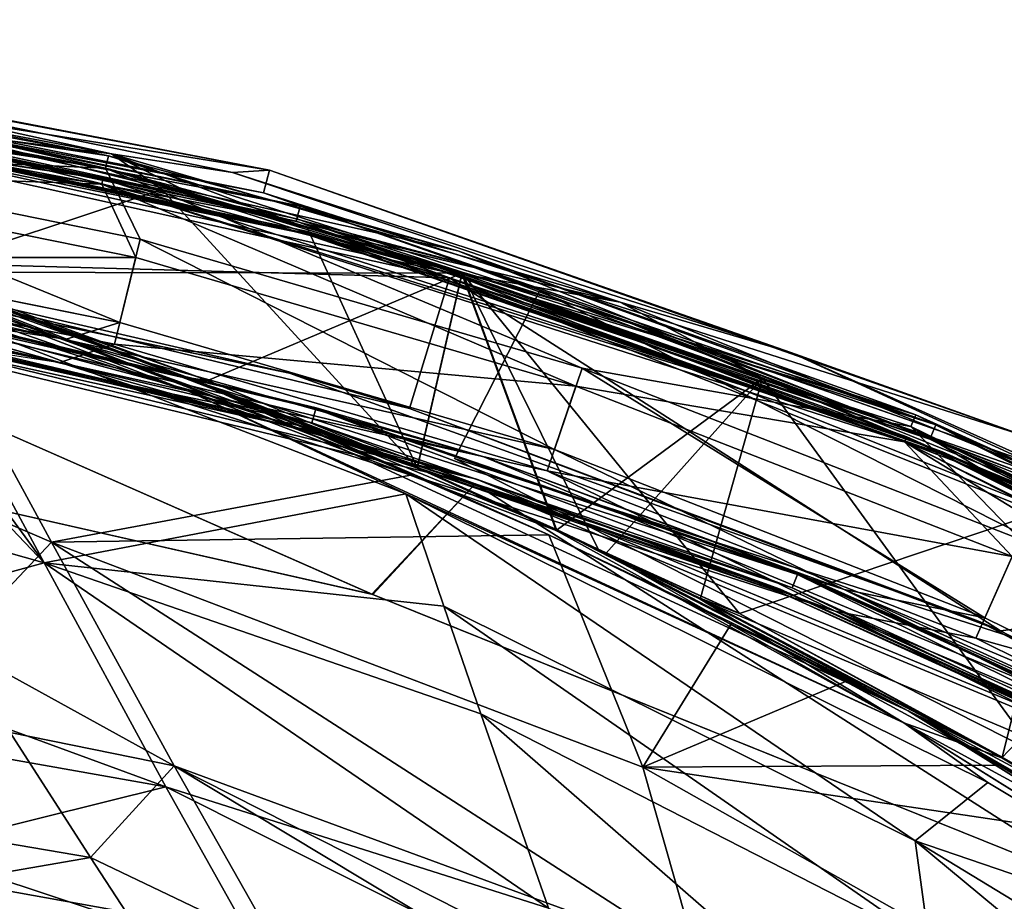
# Model space of a CAD drawing. Extents: x -1 to 135, y 0 to 135.
# Drawn here: x 46 to 67, y 116 to 134 of the extents above; entities that cross this region are included whole.
import ezdxf

# ---------------------------------------------------------------- set-up
doc = ezdxf.new("R2010")
doc.units = 0
doc.layers.get('0').update_dxf_attribs({"linetype": 'CONTINUOUS'})
doc.layers.add('PORCELANA', color=60, linetype='CONTINUOUS')

msp = doc.modelspace()

# ---------------------------------------------------------------- linework, layer by layer
at = {"color": 4}
for points in [[(7.302, 69.846, 57.069), (6.473, 82.363, 57.069), (4.448, 93.087, 57.069), (3.639, 97.923, 57.069), (4.056, 105.744, 57.069), (7.026, 113.85, 57.069), (12.398, 121.329, 57.069), (17.294, 125.437, 57.069), (25.209, 129.259, 57.069), (29.12, 130.177, 57.069), (35.375, 129.95, 57.069), (43.496, 128.989, 57.069), (49.365, 126.751, 57.069), (54.19, 124.85, 57.069), (61.001, 121.776, 57.069), (61.001, 121.776, 57.069), (66.546, 118.723, 57.069), (73.353, 114.64, 57.069), (80.607, 109.683, 57.069)], [(7.302, 69.846, 13.569), (6.473, 82.363, 13.569), (4.448, 93.087, 13.569), (3.639, 97.923, 13.569), (4.056, 105.744, 13.569), (7.026, 113.85, 13.569), (12.398, 121.329, 13.569), (17.294, 125.437, 13.569), (25.209, 129.259, 13.569), (29.12, 130.177, 13.569), (35.375, 129.95, 13.569), (43.496, 128.989, 13.569), (49.365, 126.751, 13.569), (54.19, 124.85, 13.569), (61.001, 121.776, 13.569), (61.001, 121.776, 13.569), (66.546, 118.723, 13.569), (73.353, 114.64, 13.569), (80.607, 109.683, 13.569)]]:
    msp.add_polyline3d(points, dxfattribs=at)
at = {"layer": 'PORCELANA'}
for points in [[(51.07, 131.14, 56.273), (34.397, 133.829, 56.229), (34.453, 134.322, 56.273), (51.07, 131.14, 56.273)], [(34.453, 134.322, 56.273), (38.131, 133.587, 59.1), (51.07, 131.14, 56.273), (34.453, 134.322, 56.273)], [(51.07, 131.14, 56.273), (50.941, 130.661, 56.229), (34.397, 133.829, 56.229), (51.07, 131.14, 56.273)], [(50.941, 130.661, 56.229), (42.592, 132.327, 59.057), (34.397, 133.829, 56.229), (50.941, 130.661, 56.229)], [(38.131, 133.587, 59.1), (36.723, 133.548, 59.565), (47.731, 131.489, 59.565), (38.131, 133.587, 59.1)], [(36.723, 133.548, 59.565), (41.889, 132.233, 59.736), (47.731, 131.489, 59.565), (36.723, 133.548, 59.565)], [(51.07, 131.14, 56.273), (38.131, 133.587, 59.1), (50.283, 131.094, 59.1), (51.07, 131.14, 56.273)], [(38.131, 133.587, 59.1), (47.731, 131.489, 59.565), (50.283, 131.094, 59.1), (38.131, 133.587, 59.1)], [(47.656, 131.172, 59.19), (41.891, 132.25, 59.238), (36.679, 133.224, 59.19), (47.656, 131.172, 59.19)], [(42.592, 132.327, 59.057), (47.656, 131.172, 59.19), (36.679, 133.224, 59.19), (42.592, 132.327, 59.057)], [(41.889, 132.233, 59.736), (48.791, 130.735, 59.736), (47.731, 131.489, 59.565), (41.889, 132.233, 59.736)], [(43.493, 128.972, 59.636), (48.791, 130.735, 59.736), (41.889, 132.233, 59.736), (43.493, 128.972, 59.636)], [(47.656, 131.172, 59.19), (55.143, 128.965, 59.238), (41.891, 132.25, 59.238), (47.656, 131.172, 59.19)], [(43.496, 128.989, 59.139), (41.891, 132.25, 59.238), (55.143, 128.965, 59.238), (43.496, 128.989, 59.139)], [(50.941, 130.661, 56.229), (55.187, 129.166, 59.057), (42.592, 132.327, 59.057), (50.941, 130.661, 56.229)], [(55.187, 129.166, 59.057), (47.656, 131.172, 59.19), (42.592, 132.327, 59.057), (55.187, 129.166, 59.057)], [(47.731, 131.489, 59.565), (51.864, 129.92, 59.736), (58.483, 128.352, 59.565), (47.731, 131.489, 59.565)], [(50.283, 131.094, 59.1), (47.731, 131.489, 59.565), (58.483, 128.352, 59.565), (50.283, 131.094, 59.1)], [(47.731, 131.489, 59.565), (48.791, 130.735, 59.736), (49.687, 130.508, 59.736), (47.731, 131.489, 59.565)], [(47.731, 131.489, 59.565), (49.687, 130.508, 59.736), (51.864, 129.92, 59.736), (47.731, 131.489, 59.565)], [(55.187, 129.166, 59.057), (58.376, 128.044, 59.189), (47.656, 131.172, 59.19), (55.187, 129.166, 59.057)], [(47.656, 131.172, 59.19), (58.376, 128.044, 59.189), (55.143, 128.965, 59.238), (47.656, 131.172, 59.19)], [(51.07, 131.14, 56.273), (50.283, 131.094, 59.1), (62.088, 127.288, 59.1), (51.07, 131.14, 56.273)], [(67.03, 125.526, 56.273), (50.941, 130.661, 56.229), (51.07, 131.14, 56.273), (67.03, 125.526, 56.273)], [(51.07, 131.14, 56.273), (62.088, 127.288, 59.1), (67.03, 125.526, 56.273), (51.07, 131.14, 56.273)], [(50.283, 131.094, 59.1), (58.483, 128.352, 59.565), (62.088, 127.288, 59.1), (50.283, 131.094, 59.1)], [(54.19, 124.85, 59.591), (48.791, 130.735, 59.736), (43.493, 128.972, 59.636), (54.19, 124.85, 59.591)], [(49.687, 130.508, 59.736), (48.791, 130.735, 59.736), (51.864, 129.92, 59.736), (49.687, 130.508, 59.736)], [(51.864, 129.92, 59.736), (48.791, 130.735, 59.736), (54.19, 124.85, 59.591), (51.864, 129.92, 59.736)], [(67.03, 125.526, 56.273), (66.831, 125.072, 56.229), (50.941, 130.661, 56.229), (67.03, 125.526, 56.273)], [(66.831, 125.072, 56.229), (55.187, 129.166, 59.057), (50.941, 130.661, 56.229), (66.831, 125.072, 56.229)], [(51.864, 129.92, 59.736), (55.137, 128.948, 59.736), (58.483, 128.352, 59.565), (51.864, 129.92, 59.736)], [(51.864, 129.92, 59.736), (54.19, 124.85, 59.591), (55.137, 128.948, 59.736), (51.864, 129.92, 59.736)], [(46.304, 122.847, 50.109), (40.161, 129.294, 59.297), (37.521, 125.333, 51.668), (46.304, 122.847, 50.109)], [(41.912, 128.848, 59.28), (40.161, 129.294, 59.297), (46.304, 122.847, 50.109), (41.912, 128.848, 59.28)], [(66.831, 125.072, 56.229), (66.925, 124.76, 59.057), (55.187, 129.166, 59.057), (66.831, 125.072, 56.229)], [(55.187, 129.166, 59.057), (66.925, 124.76, 59.057), (58.376, 128.044, 59.189), (55.187, 129.166, 59.057)], [(46.464, 123.279, 49.921), (41.809, 125.28, 51.426), (43.441, 128.828, 59.032), (46.464, 123.279, 49.921)], [(41.912, 128.848, 59.28), (46.304, 122.847, 50.109), (43.301, 128.41, 59.264), (41.912, 128.848, 59.28)], [(43.493, 128.972, 59.636), (43.416, 128.746, 59.586), (54.19, 124.85, 59.591), (43.493, 128.972, 59.636)], [(43.441, 128.828, 59.032), (43.455, 128.868, 59.087), (54.129, 124.71, 58.985), (43.441, 128.828, 59.032)], [(43.441, 128.828, 59.032), (54.129, 124.71, 58.985), (46.464, 123.279, 49.921), (43.441, 128.828, 59.032)], [(43.474, 128.924, 59.124), (49.365, 126.751, 59.083), (43.455, 128.868, 59.087), (43.474, 128.924, 59.124)], [(54.129, 124.71, 58.985), (43.455, 128.868, 59.087), (49.365, 126.751, 59.083), (54.129, 124.71, 58.985)], [(43.496, 128.989, 59.139), (49.768, 126.697, 59.111), (43.474, 128.924, 59.124), (43.496, 128.989, 59.139)], [(43.474, 128.924, 59.124), (49.768, 126.697, 59.111), (49.365, 126.751, 59.083), (43.474, 128.924, 59.124)], [(55.143, 128.965, 59.238), (49.768, 126.697, 59.111), (43.496, 128.989, 59.139), (55.143, 128.965, 59.238)], [(55.143, 128.965, 59.238), (54.198, 124.865, 59.093), (49.768, 126.697, 59.111), (55.143, 128.965, 59.238)], [(55.137, 128.948, 59.736), (54.19, 124.85, 59.591), (57.131, 123.531, 59.579), (55.137, 128.948, 59.736)], [(57.137, 123.547, 59.082), (54.198, 124.865, 59.093), (55.143, 128.965, 59.238), (57.137, 123.547, 59.082)], [(58.483, 128.352, 59.565), (55.137, 128.948, 59.736), (61.487, 126.748, 59.736), (58.483, 128.352, 59.565)], [(55.137, 128.948, 59.736), (57.131, 123.531, 59.579), (61.487, 126.748, 59.736), (55.137, 128.948, 59.736)], [(58.376, 128.044, 59.189), (67.899, 124.101, 59.238), (55.143, 128.965, 59.238), (58.376, 128.044, 59.189)], [(67.899, 124.101, 59.238), (61.001, 121.776, 59.071), (55.143, 128.965, 59.238), (67.899, 124.101, 59.238)], [(55.143, 128.965, 59.238), (61.001, 121.776, 59.071), (58.019, 123.136, 59.078), (55.143, 128.965, 59.238)], [(55.143, 128.965, 59.238), (58.019, 123.136, 59.078), (57.137, 123.547, 59.082), (55.143, 128.965, 59.238)], [(49.357, 126.473, 59.507), (43.416, 128.746, 59.586), (43.35, 128.551, 59.456), (49.357, 126.473, 59.507)], [(54.19, 124.85, 59.591), (43.416, 128.746, 59.586), (49.357, 126.473, 59.507), (54.19, 124.85, 59.591)], [(43.35, 128.551, 59.456), (43.301, 128.41, 59.264), (49.357, 126.473, 59.507), (43.35, 128.551, 59.456)], [(49.357, 126.473, 59.507), (43.301, 128.41, 59.264), (53.952, 124.304, 59.214), (49.357, 126.473, 59.507)], [(46.304, 122.847, 50.109), (53.952, 124.304, 59.214), (43.301, 128.41, 59.264), (46.304, 122.847, 50.109)], [(56.781, 128.6, 58.165), (78.997, 117.358, 58.165), (54.982, 125.046, 58.165), (56.781, 128.6, 58.165)], [(54.982, 125.046, 59.161), (78.997, 117.358, 59.161), (56.781, 128.6, 59.161), (54.982, 125.046, 59.161)], [(56.781, 128.6, 59.161), (56.781, 128.6, 58.165), (54.982, 125.046, 59.161), (56.781, 128.6, 59.161)], [(54.982, 125.046, 59.161), (56.781, 128.6, 58.165), (54.982, 125.046, 58.165), (54.982, 125.046, 59.161)], [(78.997, 117.358, 58.165), (56.781, 128.6, 58.165), (78.997, 117.358, 59.161), (78.997, 117.358, 58.165)], [(78.997, 117.358, 59.161), (56.781, 128.6, 58.165), (56.781, 128.6, 59.161), (78.997, 117.358, 59.161)], [(58.483, 128.352, 59.565), (61.487, 126.748, 59.736), (68.871, 124.167, 59.565), (58.483, 128.352, 59.565)], [(62.088, 127.288, 59.1), (58.483, 128.352, 59.565), (68.871, 124.167, 59.565), (62.088, 127.288, 59.1)], [(58.376, 128.044, 59.189), (66.925, 124.76, 59.057), (68.734, 123.871, 59.189), (58.376, 128.044, 59.189)], [(58.376, 128.044, 59.189), (68.734, 123.871, 59.189), (67.899, 124.101, 59.238), (58.376, 128.044, 59.189)], [(67.03, 125.526, 56.273), (62.088, 127.288, 59.1), (73.408, 122.216, 59.1), (67.03, 125.526, 56.273)], [(62.088, 127.288, 59.1), (68.871, 124.167, 59.565), (73.408, 122.216, 59.1), (62.088, 127.288, 59.1)], [(49.768, 126.697, 59.111), (54.198, 124.865, 59.093), (49.365, 126.751, 59.083), (49.768, 126.697, 59.111)], [(49.365, 126.751, 59.083), (54.198, 124.865, 59.093), (57.137, 123.547, 59.082), (49.365, 126.751, 59.083)], [(49.365, 126.751, 59.083), (57.137, 123.547, 59.082), (64.565, 119.718, 59.025), (49.365, 126.751, 59.083)], [(54.129, 124.71, 58.985), (49.365, 126.751, 59.083), (56.976, 123.434, 58.974), (54.129, 124.71, 58.985)], [(56.976, 123.434, 58.974), (49.365, 126.751, 59.083), (64.565, 119.718, 59.025), (56.976, 123.434, 58.974)], [(61.487, 126.748, 59.736), (57.131, 123.531, 59.579), (58.178, 123.041, 59.575), (61.487, 126.748, 59.736)], [(61.487, 126.748, 59.736), (58.178, 123.041, 59.575), (60.172, 122.077, 59.568), (61.487, 126.748, 59.736)], [(61.487, 126.748, 59.736), (60.172, 122.077, 59.568), (66.994, 119.191, 59.568), (61.487, 126.748, 59.736)], [(68.871, 124.167, 59.565), (61.487, 126.748, 59.736), (68.262, 123.917, 59.736), (68.871, 124.167, 59.565)], [(66.994, 119.191, 59.568), (68.262, 123.917, 59.736), (61.487, 126.748, 59.736), (66.994, 119.191, 59.568)], [(49.357, 126.473, 59.507), (53.952, 124.304, 59.214), (64.48, 119.462, 59.446), (49.357, 126.473, 59.507)], [(54.19, 124.85, 59.591), (49.357, 126.473, 59.507), (57.131, 123.531, 59.579), (54.19, 124.85, 59.591)], [(57.131, 123.531, 59.579), (49.357, 126.473, 59.507), (64.48, 119.462, 59.446), (57.131, 123.531, 59.579)], [(46.304, 122.847, 50.109), (37.521, 125.333, 51.668), (40.378, 121.224, 43.452), (46.304, 122.847, 50.109)], [(44.413, 121.115, 43.232), (41.809, 125.28, 51.426), (46.464, 123.279, 49.921), (44.413, 121.115, 43.232)], [(54.982, 125.046, 58.165), (77.199, 113.803, 58.165), (54.982, 125.046, 59.161), (54.982, 125.046, 58.165)], [(54.982, 125.046, 59.161), (77.199, 113.803, 58.165), (77.199, 113.803, 59.161), (54.982, 125.046, 59.161)], [(54.982, 125.046, 58.165), (78.997, 117.358, 58.165), (77.199, 113.803, 58.165), (54.982, 125.046, 58.165)], [(77.199, 113.803, 59.161), (78.997, 117.358, 59.161), (54.982, 125.046, 59.161), (77.199, 113.803, 59.161)], [(46.464, 123.279, 49.921), (54.129, 124.71, 58.985), (56.976, 123.434, 58.974), (46.464, 123.279, 49.921)], [(54.751, 121.931, 55.446), (53.952, 124.304, 59.214), (46.304, 122.847, 50.109), (54.751, 121.931, 55.446)], [(64.48, 119.462, 59.446), (53.952, 124.304, 59.214), (66.252, 118.201, 59.165), (64.48, 119.462, 59.446)], [(64.716, 116.972, 55.406), (66.252, 118.201, 59.165), (53.952, 124.304, 59.214), (64.716, 116.972, 55.406)], [(54.751, 121.931, 55.446), (64.716, 116.972, 55.406), (53.952, 124.304, 59.214), (54.751, 121.931, 55.446)], [(67.899, 124.101, 59.238), (66.553, 118.738, 59.049), (61.001, 121.776, 59.071), (67.899, 124.101, 59.238)], [(66.553, 118.738, 59.049), (67.899, 124.101, 59.238), (68.818, 117.44, 59.042), (66.553, 118.738, 59.049)], [(56.976, 123.434, 58.974), (58.958, 118.526, 51.283), (46.464, 123.279, 49.921), (56.976, 123.434, 58.974)], [(56.976, 123.434, 58.974), (64.565, 119.718, 59.025), (60.842, 121.574, 58.96), (56.976, 123.434, 58.974)], [(60.842, 121.574, 58.96), (58.958, 118.526, 51.283), (56.976, 123.434, 58.974), (60.842, 121.574, 58.96)], [(57.131, 123.531, 59.579), (64.48, 119.462, 59.446), (58.178, 123.041, 59.575), (57.131, 123.531, 59.579)], [(64.565, 119.718, 59.025), (57.137, 123.547, 59.082), (58.019, 123.136, 59.078), (64.565, 119.718, 59.025)], [(44.413, 121.115, 43.232), (46.464, 123.279, 49.921), (49.057, 118.554, 40.144), (44.413, 121.115, 43.232)], [(46.464, 123.279, 49.921), (58.958, 118.526, 51.283), (60.107, 114.488, 43.096), (46.464, 123.279, 49.921)], [(46.464, 123.279, 49.921), (60.107, 114.488, 43.096), (49.057, 118.554, 40.144), (46.464, 123.279, 49.921)], [(61.001, 121.776, 59.071), (60.174, 122.096, 59.071), (58.019, 123.136, 59.078), (61.001, 121.776, 59.071)], [(64.565, 119.718, 59.025), (58.019, 123.136, 59.078), (60.174, 122.096, 59.071), (64.565, 119.718, 59.025)], [(58.178, 123.041, 59.575), (64.48, 119.462, 59.446), (60.172, 122.077, 59.568), (58.178, 123.041, 59.575)], [(40.378, 121.224, 43.452), (48.877, 118.113, 40.289), (46.304, 122.847, 50.109), (40.378, 121.224, 43.452)], [(48.877, 118.113, 40.289), (56.968, 115.55, 43.29), (46.304, 122.847, 50.109), (48.877, 118.113, 40.289)], [(46.304, 122.847, 50.109), (56.968, 115.55, 43.29), (55.538, 119.655, 51.507), (46.304, 122.847, 50.109)], [(46.304, 122.847, 50.109), (55.538, 119.655, 51.507), (54.751, 121.931, 55.446), (46.304, 122.847, 50.109)], [(60.172, 122.077, 59.568), (66.546, 118.723, 59.547), (66.994, 119.191, 59.568), (60.172, 122.077, 59.568)], [(64.48, 119.462, 59.446), (66.546, 118.723, 59.547), (60.172, 122.077, 59.568), (64.48, 119.462, 59.446)], [(61.001, 121.776, 59.071), (66.553, 118.738, 59.049), (60.174, 122.096, 59.071), (61.001, 121.776, 59.071)], [(60.174, 122.096, 59.071), (66.553, 118.738, 59.049), (64.565, 119.718, 59.025), (60.174, 122.096, 59.071)], [(55.538, 119.655, 51.507), (65.014, 114.811, 51.443), (54.751, 121.931, 55.446), (55.538, 119.655, 51.507)], [(65.014, 114.811, 51.443), (64.716, 116.972, 55.406), (54.751, 121.931, 55.446), (65.014, 114.811, 51.443)], [(63.246, 120.34, 58.951), (58.958, 118.526, 51.283), (60.842, 121.574, 58.96), (63.246, 120.34, 58.951)], [(60.842, 121.574, 58.96), (64.565, 119.718, 59.025), (63.246, 120.34, 58.951), (60.842, 121.574, 58.96)], [(40.378, 121.224, 43.452), (41.667, 119.385, 39.133), (48.877, 118.113, 40.289), (40.378, 121.224, 43.452)], [(49.057, 118.554, 40.144), (45.585, 119.26, 38.949), (44.413, 121.115, 43.232), (49.057, 118.554, 40.144)], [(63.246, 120.34, 58.951), (66.504, 118.57, 58.94), (58.958, 118.526, 51.283), (63.246, 120.34, 58.951)], [(64.565, 119.718, 59.025), (66.504, 118.57, 58.94), (63.246, 120.34, 58.951), (64.565, 119.718, 59.025)], [(73.461, 114.388, 58.919), (69.224, 117.001, 58.931), (64.565, 119.718, 59.025), (73.461, 114.388, 58.919)], [(64.565, 119.718, 59.025), (69.224, 117.001, 58.931), (66.504, 118.57, 58.94), (64.565, 119.718, 59.025)], [(64.565, 119.718, 59.025), (66.553, 118.738, 59.049), (68.818, 117.44, 59.042), (64.565, 119.718, 59.025)], [(64.565, 119.718, 59.025), (68.818, 117.44, 59.042), (73.366, 114.652, 59.03), (64.565, 119.718, 59.025)], [(73.461, 114.388, 58.919), (64.565, 119.718, 59.025), (78.787, 110.873, 58.985), (73.461, 114.388, 58.919)], [(78.787, 110.873, 58.985), (64.565, 119.718, 59.025), (73.366, 114.652, 59.03), (78.787, 110.873, 58.985)], [(56.968, 115.55, 43.29), (65.558, 110.927, 43.201), (55.538, 119.655, 51.507), (56.968, 115.55, 43.29)], [(55.538, 119.655, 51.507), (65.558, 110.927, 43.201), (65.014, 114.811, 51.443), (55.538, 119.655, 51.507)], [(73.03, 114.135, 59.143), (78.632, 110.653, 59.405), (64.48, 119.462, 59.446), (73.03, 114.135, 59.143)], [(64.48, 119.462, 59.446), (66.252, 118.201, 59.165), (73.03, 114.135, 59.143), (64.48, 119.462, 59.446)], [(78.632, 110.653, 59.405), (73.353, 114.64, 59.527), (64.48, 119.462, 59.446), (78.632, 110.653, 59.405)], [(64.48, 119.462, 59.446), (73.353, 114.64, 59.527), (66.546, 118.723, 59.547), (64.48, 119.462, 59.446)], [(41.667, 119.385, 39.133), (43.518, 116.781, 31.984), (48.877, 118.113, 40.289), (41.667, 119.385, 39.133)], [(43.561, 117.252, 31.83), (45.585, 119.26, 38.949), (47.283, 116.616, 31.825), (43.561, 117.252, 31.83)], [(47.283, 116.616, 31.825), (45.585, 119.26, 38.949), (49.057, 118.554, 40.144), (47.283, 116.616, 31.825)], [(66.994, 119.191, 59.568), (66.546, 118.723, 59.547), (73.353, 114.64, 59.527), (66.994, 119.191, 59.568)], [(47.283, 116.616, 31.825), (49.057, 118.554, 40.144), (51.218, 114.74, 29.821), (47.283, 116.616, 31.825)], [(61.032, 111.35, 35.264), (51.218, 114.74, 29.821), (49.057, 118.554, 40.144), (61.032, 111.35, 35.264)], [(61.032, 111.35, 35.264), (49.057, 118.554, 40.144), (60.629, 112.701, 38.843), (61.032, 111.35, 35.264)], [(60.629, 112.701, 38.843), (49.057, 118.554, 40.144), (60.107, 114.488, 43.096), (60.629, 112.701, 38.843)], [(58.958, 118.526, 51.283), (66.504, 118.57, 58.94), (69.224, 117.001, 58.931), (58.958, 118.526, 51.283)], [(60.107, 114.488, 43.096), (58.958, 118.526, 51.283), (71.394, 111.504, 51.18), (60.107, 114.488, 43.096)], [(58.958, 118.526, 51.283), (69.224, 117.001, 58.931), (71.394, 111.504, 51.18), (58.958, 118.526, 51.283)], [(43.518, 116.781, 31.984), (51.02, 114.295, 29.926), (48.877, 118.113, 40.289), (43.518, 116.781, 31.984)], [(51.02, 114.295, 29.926), (57.615, 113.728, 39.012), (48.877, 118.113, 40.289), (51.02, 114.295, 29.926)], [(48.877, 118.113, 40.289), (57.615, 113.728, 39.012), (56.968, 115.55, 43.29), (48.877, 118.113, 40.289)], [(64.716, 116.972, 55.406), (73.03, 114.135, 59.143), (66.252, 118.201, 59.165), (64.716, 116.972, 55.406)], [(47.283, 116.616, 31.825), (44.389, 116.121, 28.183), (43.561, 117.252, 31.83), (47.283, 116.616, 31.825)], [(64.716, 116.972, 55.406), (74.123, 109.163, 51.361), (74.32, 111.13, 55.356), (64.716, 116.972, 55.406)], [(74.32, 111.13, 55.356), (73.03, 114.135, 59.143), (64.716, 116.972, 55.406), (74.32, 111.13, 55.356)], [(65.014, 114.811, 51.443), (74.123, 109.163, 51.361), (64.716, 116.972, 55.406), (65.014, 114.811, 51.443)], [(43.518, 116.781, 31.984), (45.094, 114.627, 24.62), (51.02, 114.295, 29.926), (43.518, 116.781, 31.984)], [(47.283, 116.616, 31.825), (48.042, 115.465, 28.18), (44.389, 116.121, 28.183), (47.283, 116.616, 31.825)], [(51.218, 114.74, 29.821), (48.042, 115.465, 28.18), (47.283, 116.616, 31.825), (51.218, 114.74, 29.821)], [(44.389, 116.121, 28.183), (48.042, 115.465, 28.18), (45.147, 115.105, 24.488), (44.389, 116.121, 28.183)]]:
    msp.add_3dface(points, dxfattribs=at)
at = {"layer": 'PORCELANA', "invisible_edges": 8}
for points in [[(29.929, 133.891, 10.217), (29.939, 134.036, 10.404), (47.602, 131.183, 10.217), (29.929, 133.891, 10.217)], [(47.602, 131.183, 10.217), (29.939, 134.036, 10.404), (29.946, 134.127, 10.622), (47.602, 131.183, 10.217)], [(47.663, 131.443, 10.856), (29.946, 134.127, 10.622), (29.948, 134.158, 10.856), (47.663, 131.443, 10.856)], [(47.663, 131.443, 10.856), (47.602, 131.183, 10.217), (29.946, 134.127, 10.622), (47.663, 131.443, 10.856)], [(47.602, 131.183, 10.217), (39.021, 131.557, 8.739), (29.929, 133.891, 10.217), (47.602, 131.183, 10.217)], [(29.911, 133.647, 10.752), (29.908, 133.607, 10.655), (47.549, 130.958, 10.856), (29.911, 133.647, 10.752)], [(29.911, 133.647, 10.752), (47.549, 130.958, 10.856), (29.912, 133.661, 10.856), (29.911, 133.647, 10.752)], [(37.059, 132.91, 55.177), (29.912, 133.661, 10.856), (47.549, 130.958, 10.856), (37.059, 132.91, 55.177)], [(47.522, 130.843, 10.572), (29.908, 133.607, 10.655), (29.903, 133.542, 10.572), (47.522, 130.843, 10.572)], [(29.903, 133.542, 10.572), (38.958, 131.162, 9.035), (47.522, 130.843, 10.572), (29.903, 133.542, 10.572)], [(47.549, 130.958, 10.856), (29.908, 133.607, 10.655), (47.522, 130.843, 10.572), (47.549, 130.958, 10.856)], [(55.051, 129.438, 55.177), (47.663, 131.443, 10.856), (37.127, 133.403, 55.177), (55.051, 129.438, 55.177)], [(37.127, 133.403, 55.177), (47.663, 131.443, 10.856), (39.62, 133.032, 10.856), (37.127, 133.403, 55.177)], [(38.26, 133.211, 55.364), (51.716, 130.378, 55.364), (37.127, 133.403, 55.177), (38.26, 133.211, 55.364)], [(37.127, 133.403, 55.177), (51.716, 130.378, 55.364), (55.051, 129.438, 55.177), (37.127, 133.403, 55.177)], [(38.26, 133.211, 55.364), (38.22, 132.939, 55.699), (51.716, 130.378, 55.364), (38.26, 133.211, 55.364)], [(38.213, 132.887, 55.724), (37.045, 132.811, 55.775), (51.63, 130.063, 55.724), (38.213, 132.887, 55.724)], [(37.045, 132.811, 55.277), (38.365, 132.662, 55.268), (51.831, 129.799, 55.268), (37.045, 132.811, 55.277)], [(37.045, 132.811, 55.277), (51.831, 129.799, 55.268), (54.875, 128.867, 55.277), (37.045, 132.811, 55.277)], [(37.045, 132.811, 55.775), (54.875, 128.867, 55.775), (51.63, 130.063, 55.724), (37.045, 132.811, 55.775)], [(54.875, 128.867, 55.277), (41.05, 129.254, 55.277), (37.045, 132.811, 55.277), (54.875, 128.867, 55.277)], [(37.045, 132.811, 55.775), (41.05, 129.254, 55.775), (54.875, 128.867, 55.775), (37.045, 132.811, 55.775)], [(37.059, 132.91, 55.177), (47.549, 130.958, 10.856), (54.904, 128.962, 55.177), (37.059, 132.91, 55.177)], [(54.904, 128.962, 55.177), (51.846, 129.852, 55.208), (37.059, 132.91, 55.177), (54.904, 128.962, 55.177)], [(37.059, 132.91, 55.177), (51.846, 129.852, 55.208), (38.373, 132.716, 55.208), (37.059, 132.91, 55.177)], [(38.22, 132.939, 55.699), (38.213, 132.887, 55.724), (51.643, 130.113, 55.699), (38.22, 132.939, 55.699)], [(38.213, 132.887, 55.724), (51.63, 130.063, 55.724), (51.643, 130.113, 55.699), (38.213, 132.887, 55.724)], [(51.643, 130.113, 55.699), (51.716, 130.378, 55.364), (38.22, 132.939, 55.699), (51.643, 130.113, 55.699)], [(38.366, 132.671, 55.264), (51.831, 129.799, 55.268), (38.365, 132.662, 55.268), (38.366, 132.671, 55.264)], [(38.373, 132.716, 55.208), (51.834, 129.808, 55.264), (38.366, 132.671, 55.264), (38.373, 132.716, 55.208)], [(51.834, 129.808, 55.264), (51.831, 129.799, 55.268), (38.366, 132.671, 55.264), (51.834, 129.808, 55.264)], [(51.846, 129.852, 55.208), (51.834, 129.808, 55.264), (38.373, 132.716, 55.208), (51.846, 129.852, 55.208)], [(39.021, 131.557, 8.739), (47.902, 127.922, 5.213), (38.739, 129.762, 5.213), (39.021, 131.557, 8.739)], [(48.336, 129.687, 8.739), (39.021, 131.557, 8.739), (47.602, 131.183, 10.217), (48.336, 129.687, 8.739)], [(48.336, 129.687, 8.739), (47.902, 127.922, 5.213), (39.021, 131.557, 8.739), (48.336, 129.687, 8.739)], [(64.728, 125.969, 10.856), (47.602, 131.183, 10.217), (47.663, 131.443, 10.856), (64.728, 125.969, 10.856)], [(55.051, 129.438, 55.177), (64.728, 125.969, 10.856), (47.663, 131.443, 10.856), (55.051, 129.438, 55.177)], [(38.958, 131.162, 9.035), (38.665, 129.294, 5.368), (48.24, 129.298, 9.035), (38.958, 131.162, 9.035)], [(38.958, 131.162, 9.035), (48.24, 129.298, 9.035), (47.522, 130.843, 10.572), (38.958, 131.162, 9.035)], [(57.676, 126.958, 8.739), (48.336, 129.687, 8.739), (47.602, 131.183, 10.217), (57.676, 126.958, 8.739)], [(57.676, 126.958, 8.739), (47.602, 131.183, 10.217), (64.626, 125.722, 10.217), (57.676, 126.958, 8.739)], [(64.728, 125.969, 10.856), (64.626, 125.722, 10.217), (47.602, 131.183, 10.217), (64.728, 125.969, 10.856)], [(47.549, 130.958, 10.856), (47.522, 130.843, 10.572), (64.539, 125.509, 10.856), (47.549, 130.958, 10.856)], [(54.904, 128.962, 55.177), (47.549, 130.958, 10.856), (64.539, 125.509, 10.856), (54.904, 128.962, 55.177)], [(47.522, 130.843, 10.572), (48.24, 129.298, 9.035), (57.547, 126.579, 9.035), (47.522, 130.843, 10.572)], [(47.522, 130.843, 10.572), (57.547, 126.579, 9.035), (64.494, 125.399, 10.572), (47.522, 130.843, 10.572)], [(64.539, 125.509, 10.856), (47.522, 130.843, 10.572), (64.494, 125.399, 10.572), (64.539, 125.509, 10.856)], [(65.152, 125.762, 55.364), (51.716, 130.378, 55.364), (51.643, 130.113, 55.699), (65.152, 125.762, 55.364)], [(65.152, 125.762, 55.364), (55.051, 129.438, 55.177), (51.716, 130.378, 55.364), (65.152, 125.762, 55.364)], [(29.658, 130.184, 1.345), (38.739, 129.762, 5.213), (46.75, 127.565, 1.345), (29.658, 130.184, 1.345)], [(51.643, 130.113, 55.699), (51.63, 130.063, 55.724), (65.046, 125.508, 55.699), (51.643, 130.113, 55.699)], [(51.643, 130.113, 55.699), (65.046, 125.508, 55.699), (65.152, 125.762, 55.364), (51.643, 130.113, 55.699)], [(41.05, 129.254, 55.277), (51.49, 126.854, 55.476), (36.335, 129.993, 55.476), (41.05, 129.254, 55.277)], [(51.49, 126.854, 55.476), (41.05, 129.254, 55.775), (36.335, 129.993, 55.476), (51.49, 126.854, 55.476)], [(51.63, 130.063, 55.724), (54.875, 128.867, 55.775), (65.026, 125.46, 55.724), (51.63, 130.063, 55.724)], [(51.63, 130.063, 55.724), (65.026, 125.46, 55.724), (65.046, 125.508, 55.699), (51.63, 130.063, 55.724)], [(38.665, 129.294, 5.368), (29.622, 129.688, 1.345), (46.636, 127.081, 1.345), (38.665, 129.294, 5.368)], [(46.75, 127.565, 1.345), (38.739, 129.762, 5.213), (47.902, 127.922, 5.213), (46.75, 127.565, 1.345)], [(57.091, 125.237, 5.213), (47.902, 127.922, 5.213), (48.336, 129.687, 8.739), (57.091, 125.237, 5.213)], [(57.091, 125.237, 5.213), (48.336, 129.687, 8.739), (57.676, 126.958, 8.739), (57.091, 125.237, 5.213)], [(51.834, 129.808, 55.264), (65.276, 125.138, 55.268), (51.831, 129.799, 55.268), (51.834, 129.808, 55.264)], [(54.875, 128.867, 55.277), (51.831, 129.799, 55.268), (65.276, 125.138, 55.268), (54.875, 128.867, 55.277)], [(51.846, 129.852, 55.208), (65.279, 125.146, 55.264), (51.834, 129.808, 55.264), (51.846, 129.852, 55.208)], [(65.279, 125.146, 55.264), (65.276, 125.138, 55.268), (51.834, 129.808, 55.264), (65.279, 125.146, 55.264)], [(54.904, 128.962, 55.177), (65.297, 125.189, 55.208), (51.846, 129.852, 55.208), (54.904, 128.962, 55.177)], [(65.297, 125.189, 55.208), (65.279, 125.146, 55.264), (51.846, 129.852, 55.208), (65.297, 125.189, 55.208)], [(48.24, 129.298, 9.035), (38.665, 129.294, 5.368), (47.789, 127.462, 5.368), (48.24, 129.298, 9.035)], [(46.636, 127.081, 1.345), (47.789, 127.462, 5.368), (38.665, 129.294, 5.368), (46.636, 127.081, 1.345)], [(54.875, 128.867, 55.277), (54.025, 126.106, 55.277), (41.05, 129.254, 55.277), (54.875, 128.867, 55.277)], [(41.05, 129.254, 55.775), (54.025, 126.106, 55.775), (54.875, 128.867, 55.775), (41.05, 129.254, 55.775)], [(54.025, 126.106, 55.277), (51.49, 126.854, 55.476), (41.05, 129.254, 55.277), (54.025, 126.106, 55.277)], [(51.49, 126.854, 55.476), (54.025, 126.106, 55.775), (41.05, 129.254, 55.775), (51.49, 126.854, 55.476)], [(48.24, 129.298, 9.035), (47.789, 127.462, 5.368), (57.547, 126.579, 9.035), (48.24, 129.298, 9.035)], [(72.1, 122.63, 55.177), (64.728, 125.969, 10.856), (55.051, 129.438, 55.177), (72.1, 122.63, 55.177)], [(72.1, 122.63, 55.177), (55.051, 129.438, 55.177), (65.152, 125.762, 55.364), (72.1, 122.63, 55.177)], [(41.847, 128.552, 0.361), (38.966, 129.102, 0.598), (52.058, 126.123, 0.361), (41.847, 128.552, 0.361)], [(55.6, 125.085, 0.598), (52.058, 126.123, 0.361), (38.966, 129.102, 0.598), (55.6, 125.085, 0.598)], [(38.966, 129.102, 0.598), (44.993, 127.964, 1.345), (46.75, 127.565, 1.345), (38.966, 129.102, 0.598)], [(38.966, 129.102, 0.598), (46.75, 127.565, 1.345), (55.6, 125.085, 0.598), (38.966, 129.102, 0.598)], [(54.875, 128.867, 55.277), (66.522, 121.408, 55.277), (54.025, 126.106, 55.277), (54.875, 128.867, 55.277)], [(54.875, 128.867, 55.775), (54.025, 126.106, 55.775), (66.522, 121.408, 55.775), (54.875, 128.867, 55.775)], [(54.875, 128.867, 55.277), (65.276, 125.138, 55.268), (71.834, 122.095, 55.277), (54.875, 128.867, 55.277)], [(54.875, 128.867, 55.775), (71.834, 122.095, 55.775), (65.026, 125.46, 55.724), (54.875, 128.867, 55.775)], [(71.834, 122.095, 55.277), (66.522, 121.408, 55.277), (54.875, 128.867, 55.277), (71.834, 122.095, 55.277)], [(54.875, 128.867, 55.775), (66.522, 121.408, 55.775), (71.834, 122.095, 55.775), (54.875, 128.867, 55.775)], [(54.904, 128.962, 55.177), (64.539, 125.509, 10.856), (71.878, 122.184, 55.177), (54.904, 128.962, 55.177)], [(71.878, 122.184, 55.177), (65.297, 125.189, 55.208), (54.904, 128.962, 55.177), (71.878, 122.184, 55.177)], [(38.871, 128.512, 0), (53.233, 122.181, 0), (36.636, 125.929, 0), (38.871, 128.512, 0)], [(53.254, 122.175, 0.498), (38.871, 128.512, 0.498), (36.664, 125.925, 0.498), (53.254, 122.175, 0.498)], [(41.785, 128.223, 0.04), (51.965, 125.801, 0.04), (38.871, 128.512, 0), (41.785, 128.223, 0.04)], [(38.871, 128.512, 0), (51.965, 125.801, 0.04), (55.414, 124.517, 0), (38.871, 128.512, 0)], [(55.414, 124.517, 0.498), (51.762, 125.675, 0.505), (38.871, 128.512, 0.498), (55.414, 124.517, 0.498)], [(38.871, 128.512, 0.498), (51.762, 125.675, 0.505), (41.653, 128.066, 0.505), (38.871, 128.512, 0.498)], [(55.414, 124.517, 0), (53.233, 122.181, 0), (38.871, 128.512, 0), (55.414, 124.517, 0)], [(53.254, 122.175, 0.498), (55.414, 124.517, 0.498), (38.871, 128.512, 0.498), (53.254, 122.175, 0.498)], [(55.445, 124.611, 0.598), (46.636, 127.081, 1.345), (38.887, 128.61, 0.598), (55.445, 124.611, 0.598)], [(38.887, 128.61, 0.598), (46.636, 127.081, 1.345), (44.658, 127.527, 1.345), (38.887, 128.61, 0.598)], [(38.887, 128.61, 0.598), (41.663, 128.121, 0.558), (51.777, 125.728, 0.558), (38.887, 128.61, 0.598)], [(38.887, 128.61, 0.598), (51.777, 125.728, 0.558), (55.445, 124.611, 0.598), (38.887, 128.61, 0.598)], [(41.785, 128.223, 0.04), (41.842, 128.525, 0.305), (51.965, 125.801, 0.04), (41.785, 128.223, 0.04)], [(52.051, 126.097, 0.305), (41.842, 128.525, 0.305), (41.847, 128.552, 0.361), (52.051, 126.097, 0.305)], [(52.051, 126.097, 0.305), (51.965, 125.801, 0.04), (41.842, 128.525, 0.305), (52.051, 126.097, 0.305)], [(41.847, 128.552, 0.361), (52.058, 126.123, 0.361), (52.051, 126.097, 0.305), (41.847, 128.552, 0.361)], [(41.662, 128.117, 0.549), (41.653, 128.066, 0.505), (51.776, 125.724, 0.549), (41.662, 128.117, 0.549)], [(51.776, 125.724, 0.549), (41.653, 128.066, 0.505), (51.762, 125.675, 0.505), (51.776, 125.724, 0.549)], [(41.662, 128.117, 0.549), (51.777, 125.728, 0.558), (41.663, 128.121, 0.558), (41.662, 128.117, 0.549)], [(51.776, 125.724, 0.549), (51.777, 125.728, 0.558), (41.662, 128.117, 0.549), (51.776, 125.724, 0.549)], [(46.75, 127.565, 1.345), (47.902, 127.922, 5.213), (57.091, 125.237, 5.213), (46.75, 127.565, 1.345)], [(46.636, 127.081, 1.345), (56.938, 124.789, 5.368), (47.789, 127.462, 5.368), (46.636, 127.081, 1.345)], [(55.6, 125.085, 0.598), (46.75, 127.565, 1.345), (63.215, 122.284, 1.345), (55.6, 125.085, 0.598)], [(57.091, 125.237, 5.213), (63.215, 122.284, 1.345), (46.75, 127.565, 1.345), (57.091, 125.237, 5.213)], [(57.547, 126.579, 9.035), (47.789, 127.462, 5.368), (56.938, 124.789, 5.368), (57.547, 126.579, 9.035)], [(55.445, 124.611, 0.598), (63.026, 121.823, 1.345), (46.636, 127.081, 1.345), (55.445, 124.611, 0.598)], [(63.026, 121.823, 1.345), (56.938, 124.789, 5.368), (46.636, 127.081, 1.345), (63.026, 121.823, 1.345)], [(57.091, 125.237, 5.213), (57.676, 126.958, 8.739), (66.192, 121.684, 5.213), (57.091, 125.237, 5.213)], [(64.626, 125.722, 10.217), (66.927, 123.346, 8.739), (57.676, 126.958, 8.739), (64.626, 125.722, 10.217)], [(66.192, 121.684, 5.213), (57.676, 126.958, 8.739), (66.927, 123.346, 8.739), (66.192, 121.684, 5.213)], [(54.025, 126.106, 55.277), (66.055, 121.615, 55.476), (51.49, 126.854, 55.476), (54.025, 126.106, 55.277)], [(66.055, 121.615, 55.476), (54.025, 126.106, 55.775), (51.49, 126.854, 55.476), (66.055, 121.615, 55.476)], [(57.547, 126.579, 9.035), (56.938, 124.789, 5.368), (66.765, 122.98, 9.035), (57.547, 126.579, 9.035)], [(66.765, 122.98, 9.035), (64.494, 125.399, 10.572), (57.547, 126.579, 9.035), (66.765, 122.98, 9.035)], [(52.051, 126.097, 0.305), (52.058, 126.123, 0.361), (62.229, 122.601, 0.305), (52.051, 126.097, 0.305)], [(62.239, 122.626, 0.361), (62.229, 122.601, 0.305), (52.058, 126.123, 0.361), (62.239, 122.626, 0.361)], [(62.239, 122.626, 0.361), (52.058, 126.123, 0.361), (55.6, 125.085, 0.598), (62.239, 122.626, 0.361)], [(53.233, 122.181, 0), (36.664, 125.925, 0.498), (36.636, 125.929, 0), (53.233, 122.181, 0)], [(53.233, 122.181, 0), (53.254, 122.175, 0.498), (36.664, 125.925, 0.498), (53.233, 122.181, 0)], [(62.114, 122.315, 0.04), (51.965, 125.801, 0.04), (52.051, 126.097, 0.305), (62.114, 122.315, 0.04)], [(52.051, 126.097, 0.305), (62.229, 122.601, 0.305), (62.114, 122.315, 0.04), (52.051, 126.097, 0.305)], [(66.522, 121.408, 55.277), (66.055, 121.615, 55.476), (54.025, 126.106, 55.277), (66.522, 121.408, 55.277)], [(66.055, 121.615, 55.476), (66.522, 121.408, 55.775), (54.025, 126.106, 55.775), (66.055, 121.615, 55.476)], [(80.716, 117.873, 10.856), (64.626, 125.722, 10.217), (64.728, 125.969, 10.856), (80.716, 117.873, 10.856)], [(72.1, 122.63, 55.177), (80.716, 117.873, 10.856), (64.728, 125.969, 10.856), (72.1, 122.63, 55.177)], [(51.776, 125.724, 0.549), (51.762, 125.675, 0.505), (61.859, 122.281, 0.549), (51.776, 125.724, 0.549)], [(51.776, 125.724, 0.549), (61.861, 122.285, 0.558), (51.777, 125.728, 0.558), (51.776, 125.724, 0.549)], [(61.859, 122.281, 0.549), (61.861, 122.285, 0.558), (51.776, 125.724, 0.549), (61.859, 122.281, 0.549)], [(55.445, 124.611, 0.598), (51.777, 125.728, 0.558), (61.861, 122.285, 0.558), (55.445, 124.611, 0.598)], [(62.114, 122.315, 0.04), (55.414, 124.517, 0), (51.965, 125.801, 0.04), (62.114, 122.315, 0.04)], [(80.577, 117.645, 10.217), (75.967, 118.846, 8.739), (64.626, 125.722, 10.217), (80.577, 117.645, 10.217)], [(64.626, 125.722, 10.217), (75.967, 118.846, 8.739), (66.927, 123.346, 8.739), (64.626, 125.722, 10.217)], [(80.716, 117.873, 10.856), (80.577, 117.645, 10.217), (64.626, 125.722, 10.217), (80.716, 117.873, 10.856)], [(65.152, 125.762, 55.364), (65.046, 125.508, 55.699), (78.218, 119.32, 55.364), (65.152, 125.762, 55.364)], [(65.152, 125.762, 55.364), (78.218, 119.32, 55.364), (72.1, 122.63, 55.177), (65.152, 125.762, 55.364)], [(55.414, 124.517, 0.498), (61.84, 122.233, 0.505), (51.762, 125.675, 0.505), (55.414, 124.517, 0.498)], [(61.859, 122.281, 0.549), (51.762, 125.675, 0.505), (61.84, 122.233, 0.505), (61.859, 122.281, 0.549)], [(64.539, 125.509, 10.856), (64.494, 125.399, 10.572), (80.457, 117.448, 10.856), (64.539, 125.509, 10.856)], [(71.878, 122.184, 55.177), (64.539, 125.509, 10.856), (80.457, 117.448, 10.856), (71.878, 122.184, 55.177)], [(65.046, 125.508, 55.699), (65.026, 125.46, 55.724), (78.08, 119.081, 55.699), (65.046, 125.508, 55.699)], [(65.046, 125.508, 55.699), (78.08, 119.081, 55.699), (78.218, 119.32, 55.364), (65.046, 125.508, 55.699)], [(75.772, 118.496, 9.035), (80.395, 117.347, 10.572), (64.494, 125.399, 10.572), (75.772, 118.496, 9.035)], [(75.772, 118.496, 9.035), (64.494, 125.399, 10.572), (66.765, 122.98, 9.035), (75.772, 118.496, 9.035)], [(80.457, 117.448, 10.856), (64.494, 125.399, 10.572), (80.395, 117.347, 10.572), (80.457, 117.448, 10.856)], [(65.026, 125.46, 55.724), (71.834, 122.095, 55.775), (78.054, 119.036, 55.724), (65.026, 125.46, 55.724)], [(65.026, 125.46, 55.724), (78.054, 119.036, 55.724), (78.08, 119.081, 55.699), (65.026, 125.46, 55.724)], [(71.403, 118.521, 0.598), (62.239, 122.626, 0.361), (55.6, 125.085, 0.598), (71.403, 118.521, 0.598)], [(55.6, 125.085, 0.598), (63.215, 122.284, 1.345), (71.403, 118.521, 0.598), (55.6, 125.085, 0.598)], [(57.091, 125.237, 5.213), (66.192, 121.684, 5.213), (63.215, 122.284, 1.345), (57.091, 125.237, 5.213)], [(65.279, 125.146, 55.264), (78.345, 118.637, 55.268), (65.276, 125.138, 55.268), (65.279, 125.146, 55.264)], [(71.834, 122.095, 55.277), (65.276, 125.138, 55.268), (78.345, 118.637, 55.268), (71.834, 122.095, 55.277)], [(65.297, 125.189, 55.208), (78.349, 118.644, 55.264), (65.279, 125.146, 55.264), (65.297, 125.189, 55.208)], [(78.349, 118.644, 55.264), (78.345, 118.637, 55.268), (65.279, 125.146, 55.264), (78.349, 118.644, 55.264)], [(71.878, 122.184, 55.177), (78.372, 118.684, 55.208), (65.297, 125.189, 55.208), (71.878, 122.184, 55.177)], [(78.372, 118.684, 55.208), (78.349, 118.644, 55.264), (65.297, 125.189, 55.208), (78.372, 118.684, 55.208)], [(63.026, 121.823, 1.345), (66, 121.251, 5.368), (56.938, 124.789, 5.368), (63.026, 121.823, 1.345)], [(66.765, 122.98, 9.035), (56.938, 124.789, 5.368), (66, 121.251, 5.368), (66.765, 122.98, 9.035)], [(55.414, 124.517, 0), (69.015, 115.822, 0), (53.233, 122.181, 0), (55.414, 124.517, 0)], [(69.028, 115.815, 0.498), (55.414, 124.517, 0.498), (53.254, 122.175, 0.498), (69.028, 115.815, 0.498)], [(71.131, 117.989, 0), (55.414, 124.517, 0), (62.114, 122.315, 0.04), (71.131, 117.989, 0)], [(71.131, 117.989, 0.498), (61.84, 122.233, 0.505), (55.414, 124.517, 0.498), (71.131, 117.989, 0.498)], [(71.131, 117.989, 0), (69.015, 115.822, 0), (55.414, 124.517, 0), (71.131, 117.989, 0)], [(69.028, 115.815, 0.498), (71.131, 117.989, 0.498), (55.414, 124.517, 0.498), (69.028, 115.815, 0.498)], [(71.176, 118.077, 0.598), (63.026, 121.823, 1.345), (55.445, 124.611, 0.598), (71.176, 118.077, 0.598)], [(55.445, 124.611, 0.598), (61.861, 122.285, 0.558), (71.176, 118.077, 0.598), (55.445, 124.611, 0.598)], [(66.192, 121.684, 5.213), (66.927, 123.346, 8.739), (75.084, 117.258, 5.213), (66.192, 121.684, 5.213)], [(66.765, 122.98, 9.035), (66, 121.251, 5.368), (75.772, 118.496, 9.035), (66.765, 122.98, 9.035)], [(62.114, 122.315, 0.04), (62.229, 122.601, 0.305), (72.071, 117.744, 0.04), (62.114, 122.315, 0.04)], [(72.213, 118.017, 0.305), (62.229, 122.601, 0.305), (62.239, 122.626, 0.361), (72.213, 118.017, 0.305)], [(72.213, 118.017, 0.305), (72.071, 117.744, 0.04), (62.229, 122.601, 0.305), (72.213, 118.017, 0.305)], [(71.403, 118.521, 0.598), (72.225, 118.041, 0.361), (62.239, 122.626, 0.361), (71.403, 118.521, 0.598)], [(62.239, 122.626, 0.361), (72.225, 118.041, 0.361), (72.213, 118.017, 0.305), (62.239, 122.626, 0.361)], [(69.015, 115.822, 0), (53.254, 122.175, 0.498), (53.233, 122.181, 0), (69.015, 115.822, 0)], [(69.015, 115.822, 0), (69.028, 115.815, 0.498), (53.254, 122.175, 0.498), (69.015, 115.822, 0)], [(61.859, 122.281, 0.549), (61.84, 122.233, 0.505), (71.753, 117.767, 0.549), (61.859, 122.281, 0.549)], [(71.729, 117.721, 0.505), (61.84, 122.233, 0.505), (71.131, 117.989, 0.498), (71.729, 117.721, 0.505)], [(71.753, 117.767, 0.549), (61.84, 122.233, 0.505), (71.729, 117.721, 0.505), (71.753, 117.767, 0.549)], [(61.859, 122.281, 0.549), (71.755, 117.771, 0.558), (61.861, 122.285, 0.558), (61.859, 122.281, 0.549)], [(71.753, 117.767, 0.549), (71.755, 117.771, 0.558), (61.859, 122.281, 0.549), (71.753, 117.767, 0.549)], [(61.861, 122.285, 0.558), (71.755, 117.771, 0.558), (71.176, 118.077, 0.598), (61.861, 122.285, 0.558)], [(62.114, 122.315, 0.04), (72.071, 117.744, 0.04), (71.131, 117.989, 0), (62.114, 122.315, 0.04)], [(71.403, 118.521, 0.598), (63.215, 122.284, 1.345), (78.641, 114.473, 1.345), (71.403, 118.521, 0.598)], [(63.215, 122.284, 1.345), (66.192, 121.684, 5.213), (75.084, 117.258, 5.213), (63.215, 122.284, 1.345)], [(63.215, 122.284, 1.345), (75.084, 117.258, 5.213), (78.641, 114.473, 1.345), (63.215, 122.284, 1.345)], [(71.834, 122.095, 55.277), (78.356, 115.227, 55.277), (66.522, 121.408, 55.277), (71.834, 122.095, 55.277)], [(71.834, 122.095, 55.775), (66.522, 121.408, 55.775), (78.356, 115.227, 55.775), (71.834, 122.095, 55.775)], [(71.176, 118.077, 0.598), (78.382, 114.047, 1.345), (63.026, 121.823, 1.345), (71.176, 118.077, 0.598)], [(78.382, 114.047, 1.345), (74.854, 116.844, 5.368), (63.026, 121.823, 1.345), (78.382, 114.047, 1.345)], [(63.026, 121.823, 1.345), (74.854, 116.844, 5.368), (66, 121.251, 5.368), (63.026, 121.823, 1.345)], [(78.356, 115.227, 55.277), (66.055, 121.615, 55.476), (66.522, 121.408, 55.277), (78.356, 115.227, 55.277)], [(78.356, 115.227, 55.775), (66.522, 121.408, 55.775), (66.055, 121.615, 55.476), (78.356, 115.227, 55.775)], [(78.356, 115.227, 55.775), (66.055, 121.615, 55.476), (79.739, 114.381, 55.476), (78.356, 115.227, 55.775)], [(79.739, 114.381, 55.476), (66.055, 121.615, 55.476), (78.356, 115.227, 55.277), (79.739, 114.381, 55.476)], [(75.772, 118.496, 9.035), (66, 121.251, 5.368), (74.854, 116.844, 5.368), (75.772, 118.496, 9.035)]]:
    msp.add_3dface(points, dxfattribs=at)

doc.saveas('drawing.dxf')
